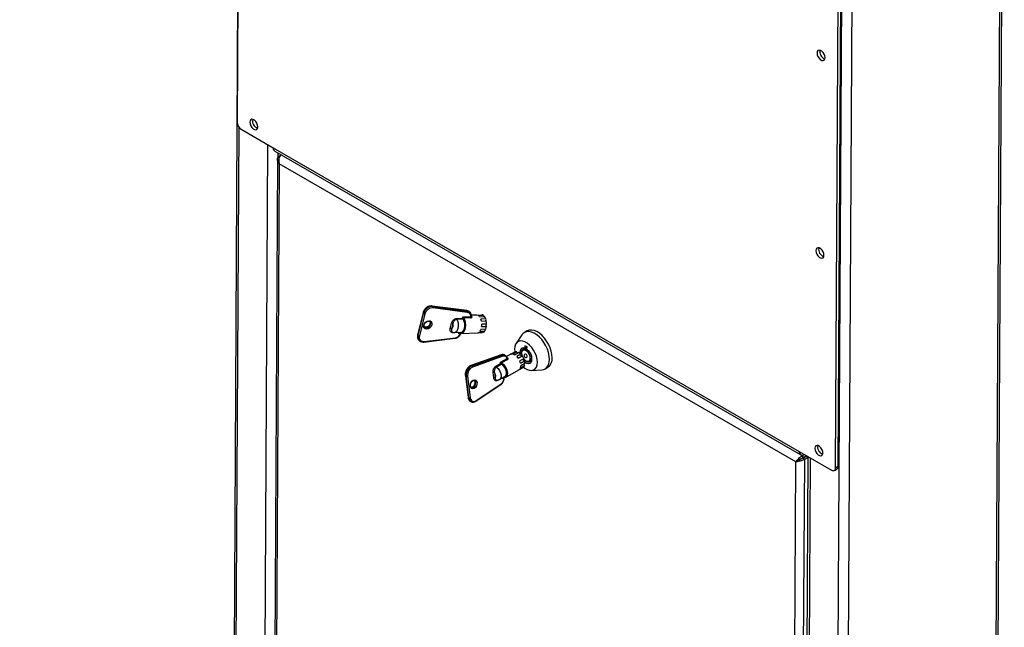
# Model space of a CAD drawing. Extents: x 5 to 292, y 5 to 205.
# Drawn here: x 240 to 253, y 147 to 155 of the extents above; entities that cross this region are included whole.
import ezdxf

# ---------------------------------------------------------------- set-up
doc = ezdxf.new("R2010")
doc.units = 0
doc.layers.get('0').update_dxf_attribs({"linetype": 'CONTINUOUS'})
doc.dimstyles.new('SLDDIMSTYLE0', dxfattribs={"dimtxt": 0.18, "dimasz": 0.9, "dimexe": 0, "dimexo": 0.0625, "dimgap": 0, "dimtad": 0, "dimtih": 1, "dimtoh": 1, "dimdec": 0, "dimrnd": 1e-09, "dimzin": 0, "dimtxsty": 'STANDARD', "dimblk1": 'DOT', "dimblk2": 'DOT', "dimsah": 1, "dimcen": 0.09, "dimazin": 3, "dimtfac": 0.9, "dimtdec": 0, "dimtofl": 0, "dimtmove": 0, "dimatfit": 3, "dimtolj": 1, "dimtzin": 0})

# ---------------------------------------------------------------- blocks, each defined once
blk = doc.blocks.new('_DOT')
at = {"color": 0, "linetype": 'BYBLOCK'}
blk.add_line((-0.5, 0), (-1, 0), dxfattribs=at)
at = {"color": 0, "linetype": 'BYBLOCK', "const_width": 0.5}
blk.add_lwpolyline([(-0.25, 0, 1), (0.25, 0, 1)], format="xyb", close=True, dxfattribs=at)

msp = doc.modelspace()

# ---------------------------------------------------------------- linework, layer by layer
at = {"color": 7, "linetype": 'CONTINUOUS'}
for p, q in [((243.4212, 174.95806), (243.20101, 134.82708)), ((251.34034, 170.3637), (251.12035, 130.26826)), ((243.37554, 166.52732), (243.30231, 153.18039)), ((251.17806, 148.63382), (251.25129, 161.98074)), ((251.21342, 148.65397), (251.28665, 162.00089)), ((251.42791, 161.83725), (251.25493, 130.31126)), ((253.36972, 161.17006), (253.20659, 131.43792)), ((253.23429, 131.45392), (253.39724, 161.15417)), ((243.2617, 140.77757), (243.32937, 153.11085)), ((243.35501, 153.08834), (243.77927, 152.84342)), ((243.64028, 140.60929), (243.70763, 152.88478)), ((243.77927, 152.84342), (250.70043, 148.84792)), ((243.79895, 152.79943), (250.72011, 148.80393)), ((243.84138, 152.77494), (243.84106, 152.71727)), ((243.85907, 152.73678), (243.88342, 152.75066)), ((243.85907, 152.73678), (243.86731, 152.73203)), ((243.83485, 152.69358), (243.7688, 140.65505)), ((243.85888, 152.63445), (243.7931, 140.64664)), ((250.65417, 148.71161), (243.85888, 152.63445)), ((245.74935, 150.67289), (245.67877, 150.38281)), ((245.75077, 150.66945), (245.68019, 150.37938)), ((245.68603, 150.37346), (245.75661, 150.66353)), ((245.75661, 150.66353), (245.75077, 150.66945)), ((246.32174, 150.70255), (245.86901, 150.76217)), ((245.87178, 150.76071), (245.87762, 150.75479)), ((246.32451, 150.70109), (245.87178, 150.76071)), ((245.87762, 150.75479), (246.33035, 150.69517)), ((246.33178, 150.67832), (245.87905, 150.73794)), ((245.77317, 150.65809), (245.70259, 150.36801)), ((246.10863, 150.4674), (246.12534, 150.53609)), ((246.1419, 150.53065), (246.12519, 150.46196)), ((246.19374, 150.59923), (246.2688, 150.60259)), ((246.28075, 150.58821), (246.19538, 150.58439)), ((246.2688, 150.60259), (246.27254, 150.61796)), ((246.27254, 150.61796), (246.37833, 150.62269)), ((246.28256, 150.58564), (246.28075, 150.58821)), ((246.28634, 150.60115), (246.28256, 150.58564)), ((246.38016, 150.60753), (246.28478, 150.60326)), ((246.28478, 150.60326), (246.28634, 150.60115)), ((246.45688, 150.64321), (246.38292, 150.6399)), ((246.38404, 150.62902), (246.38626, 150.62751)), ((246.38626, 150.62751), (246.38462, 150.62757)), ((246.3852, 150.6245), (246.38541, 150.62427)), ((246.45822, 150.64324), (246.45688, 150.64321)), ((246.45822, 150.64324), (246.52256, 150.64612)), ((246.54396, 150.63863), (246.47962, 150.63575)), ((246.49418, 150.62098), (246.55853, 150.62386)), ((246.57438, 150.59356), (246.51004, 150.59069)), ((246.5179, 150.56261), (246.58224, 150.56549)), ((246.22253, 150.41241), (246.14746, 150.40906)), ((246.16631, 150.41313), (246.2521, 150.41696)), ((246.21879, 150.39704), (246.22253, 150.41241)), ((246.23812, 150.40297), (246.23622, 150.40369)), ((246.24141, 150.41648), (246.23812, 150.40297)), ((246.25285, 150.4001), (246.46733, 150.40969)), ((246.46866, 150.40978), (246.53034, 150.41254)), ((246.54604, 150.41672), (246.4817, 150.41384)), ((246.50048, 150.43201), (246.56482, 150.43489)), ((246.57567, 150.45642), (246.51132, 150.45354)), ((246.5203, 150.49043), (246.58464, 150.49331)), ((246.58649, 150.52397), (246.52215, 150.52109)), ((246.53034, 150.41254), (246.5303, 150.41601)), ((247.11774, 150.43332), (247.08241, 150.41319)), ((245.68019, 150.37938), (245.68603, 150.37346)), ((245.69477, 150.313), (245.70061, 150.30708)), ((245.7604, 150.28838), (246.17405, 150.33855)), ((245.76474, 150.29487), (246.17838, 150.34504)), ((246.24009, 150.39799), (246.21879, 150.39704)), ((247.04958, 150.38236), (246.97301, 150.26967)), ((246.90412, 150.12844), (246.95715, 150.15867)), ((246.98364, 150.15905), (246.93061, 150.12882)), ((246.95241, 150.12027), (247.00544, 150.1505)), ((247.08865, 150.20812), (247.0661, 150.19527)), ((247.09109, 150.2393), (247.09092, 150.20729)), ((247.1176, 150.2225), (247.09092, 150.20729)), ((247.11761, 150.22399), (247.09109, 150.2393)), ((247.11744, 150.19199), (247.11761, 150.22399)), ((246.77635, 150.11979), (246.3772, 149.97802)), ((246.78067, 150.11961), (246.38152, 149.97783)), ((246.39025, 149.97441), (246.7894, 150.11618)), ((246.79801, 150.10116), (246.39886, 149.95939)), ((246.76797, 150.0221), (246.85516, 150.07179)), ((246.76983, 150.00684), (246.76797, 150.0221)), ((246.86308, 150.0586), (246.78447, 150.0138)), ((246.78447, 150.0138), (246.78692, 150.01242)), ((246.78692, 150.01242), (246.78881, 149.99703)), ((246.89602, 150.12495), (246.84699, 150.09701)), ((247.0347, 150.12825), (246.98167, 150.09802)), ((247.00126, 150.07511), (247.05429, 150.10533)), ((247.07515, 150.06895), (247.02212, 150.03873)), ((247.03202, 150.01019), (247.08505, 150.04042)), ((247.15894, 150.03237), (247.18149, 150.04522)), ((246.38152, 149.97783), (246.39025, 149.97441)), ((246.67949, 149.81795), (246.67115, 149.88611)), ((246.68873, 149.88772), (246.69707, 149.81956)), ((246.70796, 149.97158), (246.76983, 150.00684)), ((246.78592, 149.99872), (246.71556, 149.95862)), ((246.78881, 149.99703), (246.78592, 149.99872)), ((246.83499, 149.82111), (247.01176, 149.92187)), ((247.0189, 149.92706), (247.05669, 149.9486)), ((247.07237, 149.95769), (247.01933, 149.92746)), ((247.03294, 149.95033), (247.08597, 149.98055)), ((247.08953, 150.0038), (247.0365, 149.97358)), ((247.17552, 149.91436), (247.3115, 149.92281)), ((247.35475, 149.93535), (247.39009, 149.95549)), ((246.30616, 149.8483), (246.3414, 149.56042)), ((246.31846, 149.84135), (246.30973, 149.84478)), ((246.30973, 149.84478), (246.34496, 149.55691)), ((246.3537, 149.55348), (246.31846, 149.84135)), ((246.33604, 149.84296), (246.37128, 149.55509)), ((246.74848, 149.79277), (246.73107, 149.78285)), ((246.75593, 149.79548), (246.82663, 149.83578)), ((246.7948, 149.80286), (246.79311, 149.81667)), ((246.81236, 149.81286), (246.7948, 149.80286)), ((246.811, 149.81575), (246.80871, 149.81574)), ((246.80973, 149.82614), (246.811, 149.81575)), ((246.44546, 149.50994), (246.77608, 149.73237)), ((246.44722, 149.51688), (246.77784, 149.73931)), ((246.34496, 149.55691), (246.3537, 149.55348)), ((246.37916, 149.50411), (246.3879, 149.50068)), ((250.70043, 148.84792), (251.12469, 148.603)), ((250.65417, 148.71161), (250.68069, 148.72672)), ((250.70488, 136.68796), (250.77104, 148.74659)), ((250.70888, 148.74335), (250.70957, 148.74295)), ((250.74345, 148.79478), (250.73519, 148.79955)), ((250.73922, 148.75846), (250.7362, 148.76021)), ((250.74345, 148.79478), (250.74328, 148.76407)), ((250.74328, 148.76407), (250.79481, 148.79344)), ((250.74345, 148.79478), (250.76812, 148.80884)), ((250.74452, 148.7619), (250.79732, 148.79199)), ((250.77104, 148.74659), (250.74452, 148.7619)), ((250.81439, 148.78213), (250.74704, 136.50665)), ((250.76718, 148.80938), (250.76718, 148.80839)), ((250.76805, 148.80889), (250.76718, 148.80839)), ((250.77104, 148.74659), (250.81433, 148.77126)), ((250.84234, 148.766), (250.77498, 136.49052)), ((250.5884, 136.7238), (250.65417, 148.71161)), ((251.16217, 148.59927), (251.19752, 148.61942)), ((251.17806, 148.63382), (251.21342, 148.65397))]:
    msp.add_line(p, q, dxfattribs=at)
at = {"color": 7, "linetype": 'CONTINUOUS', "flags": 128}
for points in [[(250.93313, 154.09108), (250.93622, 154.06822), (250.94533, 154.04443), (250.95936, 154.02257), (250.97663, 154.00528), (250.99505, 153.99465), (251.01239, 153.99195), (251.02658, 153.99752), (251.03589, 154.01068), (251.0392, 154.02985), (251.03612, 154.05271), (251.02701, 154.0765), (251.01298, 154.09836), (250.99571, 154.11565), (250.97729, 154.12628), (250.95994, 154.12898), (250.94576, 154.12341), (250.93645, 154.11024), (250.93313, 154.09108)], [(243.57685, 153.11989), (243.57377, 153.14275), (243.56466, 153.16655), (243.55062, 153.1884), (243.53336, 153.20569), (243.51494, 153.21633), (243.49759, 153.21902), (243.48341, 153.21345), (243.4741, 153.20029), (243.47078, 153.18112), (243.47387, 153.15827), (243.48297, 153.13447), (243.49701, 153.11261), (243.51427, 153.09532), (243.53269, 153.08469), (243.55004, 153.082), (243.56422, 153.08757), (243.57354, 153.10073), (243.57685, 153.11989)], [(250.91887, 151.49038), (250.92195, 151.46752), (250.93106, 151.44373), (250.94509, 151.42187), (250.96236, 151.40458), (250.98078, 151.39395), (250.99812, 151.39125), (251.01231, 151.39682), (251.02162, 151.40998), (251.02493, 151.42915), (251.02185, 151.452), (251.01274, 151.4758), (250.99871, 151.49766), (250.98144, 151.51495), (250.96302, 151.52558), (250.94567, 151.52827), (250.93149, 151.5227), (250.92218, 151.50954), (250.91887, 151.49038)], [(245.7586, 150.511), (245.7678, 150.53223), (245.78376, 150.55059), (245.80406, 150.56329), (245.82559, 150.56839), (245.8451, 150.56512), (245.85959, 150.55398), (245.86687, 150.53666), (245.86583, 150.5158), (245.85663, 150.49457), (245.84067, 150.47621), (245.82037, 150.46351), (245.79883, 150.45841), (245.77933, 150.46168), (245.76484, 150.47282), (245.75756, 150.49014), (245.7586, 150.511)], [(245.771, 150.48399), (245.78007, 150.47795), (245.79567, 150.47533), (245.8129, 150.47941), (245.82914, 150.48957), (245.84191, 150.50426), (245.84927, 150.52124), (245.8501, 150.53793), (245.84428, 150.55179), (245.84171, 150.5547)], [(245.84032, 150.55491), (245.84426, 150.54385), (245.84343, 150.52716)], [(246.19538, 150.58439), (246.20599, 150.55856), (246.21204, 150.52803), (246.21293, 150.49597), (246.20855, 150.46566), (246.19937, 150.44022), (246.18631, 150.42229), (246.17074, 150.4137), (246.16637, 150.41313)], [(246.28634, 150.60115), (246.29782, 150.57462), (246.30513, 150.54331), (246.30768, 150.5098), (246.30526, 150.47688), (246.29805, 150.44727), (246.28667, 150.42343), (246.27205, 150.40734), (246.25541, 150.40032), (246.23812, 150.40297)], [(246.2521, 150.41696), (246.25791, 150.41787), (246.27292, 150.4269), (246.28547, 150.44468), (246.29434, 150.46949), (246.29867, 150.49891), (246.29802, 150.53007), (246.29248, 150.55995), (246.28256, 150.58564)], [(245.84343, 150.52716), (245.83607, 150.51018), (245.8233, 150.49549), (245.80706, 150.48533), (245.78983, 150.48125), (245.77423, 150.48387), (245.76888, 150.48682)], [(246.14746, 150.40906), (246.14797, 150.41074), (246.14861, 150.41223), (246.14938, 150.41349), (246.15024, 150.41448), (246.15119, 150.41517), (246.15219, 150.41555), (246.15274, 150.41562)], [(246.58464, 150.49331), (246.58185, 150.49577), (246.57964, 150.5), (246.57834, 150.50541), (246.57813, 150.51124), (246.57902, 150.51669), (246.58091, 150.52098), (246.58352, 150.52353), (246.58433, 150.52387)], [(247.41304, 150.06201), (247.41013, 150.10404), (247.40107, 150.14832), (247.38614, 150.19344), (247.36583, 150.23794), (247.34079, 150.28039), (247.31182, 150.31943), (247.27985, 150.35381), (247.24591, 150.38242), (247.21109, 150.40433), (247.17652, 150.41886), (247.14329, 150.42552), (247.11249, 150.4241), (247.08509, 150.41466), (247.06199, 150.39749), (247.04958, 150.38236)], [(247.44839, 150.08216), (247.44549, 150.12419), (247.43643, 150.16847), (247.4215, 150.21359), (247.40119, 150.25809), (247.37614, 150.30054), (247.34717, 150.33958), (247.3152, 150.37396), (247.28126, 150.40257), (247.24645, 150.42448), (247.21187, 150.43901), (247.17865, 150.44567), (247.14784, 150.44425), (247.12045, 150.43481), (247.11776, 150.43334)], [(245.7604, 150.28838), (245.76061, 150.28841), (245.76172, 150.28887), (245.76273, 150.28979), (245.76359, 150.29114), (245.76427, 150.29285), (245.76474, 150.29487)], [(246.17405, 150.33855), (246.17425, 150.33858), (246.17537, 150.33904), (246.17637, 150.33996), (246.17723, 150.3413), (246.17791, 150.34302), (246.17838, 150.34504)], [(247.25403, 150.02199), (247.25094, 150.06009), (247.24142, 150.10033), (247.22587, 150.14093), (247.20499, 150.18013), (247.17968, 150.21621), (247.15105, 150.2476), (247.12034, 150.27291), (247.08891, 150.29106), (247.05813, 150.30124), (247.02933, 150.303), (247.00379, 150.29628), (246.98261, 150.28137), (246.96672, 150.25891), (246.95682, 150.22989), (246.95333, 150.19557), (246.9563, 150.15818)], [(247.09092, 150.20729), (247.06948, 150.21173), (247.05077, 150.20796), (247.03628, 150.19629), (247.02715, 150.17764), (247.02413, 150.15351), (247.02544, 150.13668)], [(247.16113, 150.07561), (247.15814, 150.09902), (247.14924, 150.12348), (247.13541, 150.14635), (247.11814, 150.16515), (247.0993, 150.17784), (247.08093, 150.18305), (247.06504, 150.18021), (247.05332, 150.16962), (247.04707, 150.15245), (247.04695, 150.13054), (247.05298, 150.10627), (247.05349, 150.10488)], [(247.06622, 150.19534), (247.07389, 150.19844), (247.09243, 150.19868), (247.11294, 150.19061), (247.1334, 150.17502), (247.15182, 150.15345), (247.1664, 150.12799), (247.17569, 150.10115), (247.17881, 150.07555)], [(247.08781, 150.02724), (247.09195, 150.02403), (247.11441, 150.01107), (247.13601, 150.00589), (247.15503, 150.00891), (247.16997, 150.01989), (247.17962, 150.03796), (247.18322, 150.06167), (247.18047, 150.08913), (247.17161, 150.11816), (247.15734, 150.14644), (247.13879, 150.17172), (247.11744, 150.19199), (247.11744, 150.19199)], [(246.78692, 150.01242), (246.8099, 149.99213), (246.83015, 149.96608), (246.84601, 149.93643), (246.85616, 149.90564), (246.85976, 149.87626), (246.85651, 149.85072), (246.84667, 149.83115), (246.83107, 149.81916), (246.811, 149.81575)], [(247.08505, 150.04042), (247.08101, 150.04171), (247.07694, 150.04482), (247.0734, 150.04931), (247.07089, 150.05455), (247.06976, 150.05981), (247.07016, 150.06436), (247.07135, 150.06679)], [(247.07097, 149.95689), (247.08701, 149.94464), (247.11844, 149.9265), (247.14923, 149.91632), (247.17802, 149.91455), (247.20357, 149.92127), (247.22475, 149.93619), (247.24064, 149.95865), (247.25054, 149.98767), (247.25403, 150.02199)], [(247.07412, 150.06837), (247.08027, 150.06115), (247.09857, 150.04519), (247.11743, 150.03612), (247.1348, 150.03492), (247.14879, 150.04173), (247.1579, 150.0558), (247.16113, 150.07561)], [(247.12136, 150.09857), (247.12005, 150.10719), (247.11626, 150.11604), (247.11055, 150.12379), (247.10379, 150.12926), (247.09702, 150.1316), (247.0913, 150.1305)], [(247.3115, 149.92281), (247.33886, 149.92816), (247.36421, 149.94152), (247.38488, 149.96237), (247.4002, 149.99002), (247.40969, 150.02359), (247.41304, 150.06201)], [(246.69707, 149.81956), (246.70174, 149.8243), (246.70487, 149.83094), (246.70632, 149.83914), (246.706, 149.8485), (246.70394, 149.85853), (246.70024, 149.86875), (246.69508, 149.87865), (246.68873, 149.88772)], [(246.71556, 149.95862), (246.7373, 149.93867), (246.75586, 149.91291), (246.76932, 149.88401), (246.77631, 149.85494), (246.77609, 149.82869), (246.7687, 149.80797), (246.75571, 149.79535)], [(246.82663, 149.83578), (246.82699, 149.83598), (246.84001, 149.84925), (246.84691, 149.86967), (246.84702, 149.89524), (246.84032, 149.92348), (246.82748, 149.95164), (246.80973, 149.97698), (246.78881, 149.99703)], [(246.3717, 149.70612), (246.37251, 149.72892), (246.37992, 149.75208), (246.39281, 149.77208), (246.40921, 149.78588), (246.42664, 149.79136), (246.44242, 149.7877), (246.45417, 149.77546), (246.46009, 149.75649), (246.45928, 149.73369), (246.45187, 149.71053), (246.43898, 149.69052), (246.42258, 149.67673), (246.40515, 149.67125), (246.38937, 149.67491), (246.37762, 149.68715), (246.3717, 149.70612)], [(246.43377, 149.75831), (246.43313, 149.74007), (246.4272, 149.72154), (246.41689, 149.70553), (246.40376, 149.6945), (246.38983, 149.69011), (246.38463, 149.69038)], [(246.38896, 149.68816), (246.39857, 149.68669), (246.4125, 149.69107), (246.42562, 149.70211), (246.43594, 149.71811), (246.44187, 149.73664), (246.44251, 149.75488), (246.43778, 149.77006), (246.42838, 149.77985), (246.42544, 149.78127)], [(246.42043, 149.7828), (246.42904, 149.77348), (246.43377, 149.75831)], [(246.81233, 149.81571), (246.81226, 149.81462), (246.81236, 149.81286)], [(250.9046, 148.88968), (250.90768, 148.86682), (250.91679, 148.84302), (250.93082, 148.82116), (250.94809, 148.80388), (250.96651, 148.79324), (250.98385, 148.79055), (250.99804, 148.79612), (251.00735, 148.80928), (251.01066, 148.82844), (251.00758, 148.8513), (250.99847, 148.8751), (250.98444, 148.89696), (250.96717, 148.91424), (250.94875, 148.92488), (250.9314, 148.92757), (250.91722, 148.922), (250.90791, 148.90884), (250.9046, 148.88968)]]:
    msp.add_lwpolyline(points, dxfattribs=at)
at = {"color": 7, "linetype": 'CONTINUOUS'}
for centre, radius, start, end in [((251.06912, 154.10774), 0.10022, 168.2436, 251.118193), ((243.41685, 153.18486), 0.11463, 182.231993, 237.348188), ((243.60677, 153.19779), 0.10022, 168.2436, 251.118193), ((243.82607, 152.83796), 0.04712, 173.348544, 234.852295), ((251.05485, 151.50704), 0.10022, 168.2436, 251.118193), ((245.75293, 150.67236), 0.00362, 171.603154, 233.366532), ((245.86719, 150.64093), 0.11987, 87.807531, 166.233064), ((245.87303, 150.63501), 0.11987, 87.807531, 166.233064), ((245.77197, 150.68235), 0.02429, 230.78084, 272.842455), ((245.87504, 150.63313), 0.10488, 87.807531, 166.233064), ((245.86834, 150.75756), 0.00466, 42.465223, 81.754806), ((245.86368, 150.74511), 0.01696, 334.977615, 34.767214), ((246.32107, 150.69794), 0.00466, 42.464512, 81.774531), ((246.31641, 150.68549), 0.01696, 334.977615, 34.767214), ((246.08453, 150.50823), 0.06159, 311.30587, 21.343965), ((246.12654, 150.51183), 0.02429, 50.78084, 92.842455), ((246.21502, 150.59408), 0.0219, 166.396495, 206.262176), ((246.39937, 150.61754), 0.02166, 166.244084, 207.53158), ((246.39093, 150.62984), 0.00784, 225.212623, 275.315512), ((246.43966, 150.58178), 0.06715, 35.713421, 53.483148), ((246.33565, 150.52673), 0.18575, 11.138373, 20.140483), ((246.52173, 150.60942), 0.03671, 52.722429, 88.699771), ((246.57204, 150.63312), 0.02861, 168.900143, 200.152591), ((246.45861, 150.55227), 0.12292, 19.631817, 35.621045), ((246.59253, 150.58075), 0.02222, 144.774885, 224.277849), ((246.36309, 150.52208), 0.22341, 0.484229, 11.204839), ((246.10983, 150.44314), 0.02429, 50.78084, 92.842455), ((246.25316, 150.39505), 0.0134, 150.357906, 167.331706), ((246.46564, 150.44253), 0.03288, 272.941026, 299.235146), ((246.41265, 150.48977), 0.10512, 326.668883, 339.837568), ((246.30504, 150.51879), 0.21712, 352.495225, 0.606393), ((246.51799, 150.46448), 0.05539, 300.422948, 327.708261), ((246.58949, 150.44566), 0.02692, 157.600762, 203.587774), ((246.41775, 150.51438), 0.16822, 339.844405, 352.80543), ((245.74501, 150.35883), 0.068, 162.41325, 222.371694), ((245.68235, 150.38228), 0.00362, 171.613746, 233.365124), ((245.75175, 150.35317), 0.06878, 162.843718, 223.056633), ((245.70139, 150.39227), 0.02429, 230.78084, 272.842455), ((245.75512, 150.34967), 0.05564, 160.754284, 279.949514), ((246.16575, 150.42218), 0.07817, 279.296771, 341.976436), ((246.97111, 150.10941), 0.05119, 75.826583, 105.821403), ((247.00779, 150.16334), 0.02452, 190.085704, 233.734494), ((246.93925, 150.03307), 0.1348, 44.916833, 60.590255), ((246.77827, 150.11404), 0.00606, 66.653037, 108.447639), ((246.78167, 150.10178), 0.01634, 357.823551, 61.773724), ((246.8747, 150.07455), 0.01973, 188.045521, 233.940021), ((246.86084, 150.08334), 0.0068, 254.591922, 303.188451), ((246.91581, 150.09016), 0.04003, 106.98541, 119.641577), ((246.91074, 150.0461), 0.08507, 60.675623, 76.492765), ((246.85416, 149.96919), 0.18127, 35.754033, 45.295317), ((246.8555, 149.96491), 0.18224, 14.388573, 23.895849), ((247.0535, 150.1225), 0.01966, 162.99008, 260.830118), ((246.89227, 149.98828), 0.19988, 23.802796, 35.844791), ((247.10368, 150.10878), 0.025, 119.680896, 299.680896), ((246.95333, 150.00571), 0.13621, 359.196883, 14.760835), ((247.10972, 150.09695), 0.01174, 302.632229, 7.949531), ((247.13275, 150.0705), 0.04634, 305.702527, 6.25762), ((247.31017, 150.06902), 0.13884, 305.150531, 5.431229), ((246.43952, 149.86064), 0.13076, 116.332235, 186.968947), ((246.44826, 149.85722), 0.13076, 116.332235, 186.968947), ((246.44961, 149.85685), 0.11441, 116.332235, 186.968947), ((246.37912, 149.97227), 0.00606, 66.653967, 108.419087), ((246.38252, 149.96001), 0.01634, 357.823551, 61.773724), ((246.68185, 149.86606), 0.02272, 72.380799, 118.090793), ((246.72761, 149.97439), 0.01985, 188.133533, 232.602109), ((246.99189, 149.95668), 0.04009, 299.725562, 313.210207), ((246.95022, 149.97491), 0.08629, 343.448423, 359.115837), ((247.03613, 149.99472), 0.05182, 314.375065, 344.126437), ((247.10185, 149.9992), 0.0245, 185.329327, 229.57406), ((246.31086, 149.8495), 0.00486, 194.307482, 256.451578), ((246.32534, 149.86301), 0.02272, 252.380799, 298.090793), ((246.69019, 149.7979), 0.02272, 72.380799, 118.090793), ((246.72594, 149.80854), 0.08653, 306.860035, 2.859727), ((246.77156, 149.73721), 0.00663, 313.069837, 18.486776), ((246.3461, 149.56163), 0.00486, 194.362899, 256.444606), ((246.4045, 149.55799), 0.05954, 181.04561, 244.817607), ((246.36058, 149.57513), 0.02272, 252.380799, 298.090793), ((246.41439, 149.55536), 0.06072, 181.777981, 244.635224), ((246.41807, 149.55352), 0.04682, 178.073939, 308.507411), ((246.44093, 149.51478), 0.00663, 313.099127, 18.483218), ((250.74131, 148.84083), 0.04149, 170.158481, 308.569372), ((251.04058, 148.90634), 0.10022, 168.2436, 251.118193), ((251.14543, 148.6287), 0.03303, 231.103849, 8.904809), ((251.17736, 148.64963), 0.03632, 303.722736, 6.859024)]:
    msp.add_arc(centre, radius, start, end, dxfattribs=at)
for centre, major_axis, ratio, start_param, end_param in [((246.27464, 150.59667), (-0.00992, 0.01206), 0.05645846, 1.0116666, 2.30098286), ((246.27838, 150.61204), (-0.00992, 0.01206), 0.05645846, 1.0116666, 2.33850433), ((246.22463, 150.39112), (0.01363, 0.01122), 0.46951506, 0.28629623, 1.61313396), ((246.22837, 150.40649), (0.01363, 0.01122), 0.46951506, 1.27887331, 1.61313396), ((246.7767, 150.01867), (0.0134, -0.00673), 0.07327212, 4.03962919, 5.36646692), ((246.77857, 150.00342), (0.0134, -0.00673), 0.07327212, 4.03962919, 5.32894545), ((246.80354, 149.79943), (0.00792, 0.01577), 0.53034581, 0.29269221, 1.61952993)]:
    msp.add_ellipse(centre, major_axis=major_axis, ratio=ratio, start_param=start_param, end_param=end_param, dxfattribs=at)
for points, knots in [([(243.85888, 152.63445), (243.85451, 152.64025), (243.84647, 152.65093), (243.83792, 152.67014), (243.83335, 152.69241), (243.83684, 152.71187), (243.84621, 152.72681), (243.85463, 152.73334), (243.85907, 152.73678)], [0, 0, 0, 0, 0.16399246, 0.3018682, 0.49896218, 0.72004543, 0.85253888, 1, 1, 1, 1]), ([(243.88701, 152.75292), (243.88119, 152.74811), (243.86954, 152.7385), (243.85602, 152.71535), (243.85015, 152.68658), (243.85164, 152.65843), (243.85685, 152.64115), (243.85888, 152.63445)], [0, 0, 0, 0, 0.20028999, 0.40061293, 0.5988768, 0.84440916, 1, 1, 1, 1]), ([(245.86901, 150.76217), (245.86454, 150.76253), (245.85208, 150.76352), (245.8304, 150.75947), (245.80561, 150.74838), (245.78302, 150.73123), (245.76464, 150.70947), (245.75394, 150.68918), (245.75045, 150.67679), (245.74935, 150.67289)], [0, 0, 0, 0, 0.091440859, 0.255140531, 0.420660066, 0.587467176, 0.75482829, 0.922850176, 1, 1, 1, 1]), ([(246.35937, 150.68303), (246.35625, 150.68652), (246.34752, 150.69633), (246.33352, 150.69923), (246.32451, 150.70109)], [0, 0, 0, 0, 0.35640896, 1, 1, 1, 1]), ([(246.33035, 150.69517), (246.33909, 150.69299), (246.35658, 150.68865), (246.37468, 150.67036), (246.38309, 150.64956), (246.38342, 150.63506), (246.38354, 150.62998)], [0, 0, 0, 0, 0.28249951, 0.56499954, 0.84749669, 1, 1, 1, 1]), ([(246.37833, 150.62269), (246.37818, 150.62666), (246.37773, 150.63883), (246.37056, 150.65663), (246.35472, 150.67263), (246.33943, 150.67642), (246.33178, 150.67832)], [0, 0, 0, 0, 0.13907941, 0.4260507, 0.71302541, 1, 1, 1, 1]), ([(246.36627, 150.67796), (246.36516, 150.67913), (246.36326, 150.68113), (246.36118, 150.68317), (246.36032, 150.68401)], [0, 0, 0, 0, 0.58655167, 1, 1, 1, 1]), ([(245.7649, 150.51397), (245.76571, 150.5167), (245.76804, 150.52458), (245.77605, 150.53777), (245.78951, 150.55083), (245.80543, 150.55955), (245.82107, 150.56267), (245.83395, 150.56087), (245.83906, 150.55643), (245.84147, 150.55433)], [0, 0, 0, 0, 0.08210872, 0.2369774, 0.3943759, 0.55128168, 0.70650334, 0.86177019, 1, 1, 1, 1]), ([(245.84017, 150.55478), (245.8416, 150.55084), (245.84409, 150.54395), (245.84269, 150.53198), (245.83874, 150.51998), (245.8309, 150.5068), (245.81739, 150.49374), (245.80147, 150.48499), (245.78592, 150.48198), (245.77472, 150.48318), (245.77068, 150.48645), (245.76943, 150.48745)], [0, 0, 0, 0, 0.13455406, 0.23526423, 0.30273377, 0.42999088, 0.55932677, 0.68825778, 0.81580493, 0.94338923, 1, 1, 1, 1]), ([(246.12534, 150.53609), (246.12726, 150.54242), (246.13108, 150.55499), (246.14278, 150.57261), (246.15806, 150.58678), (246.17584, 150.59668), (246.18777, 150.59838), (246.19374, 150.59923)], [0, 0, 0, 0, 0.20715981, 0.41104388, 0.60856041, 0.80424914, 1, 1, 1, 1]), ([(246.19538, 150.58439), (246.19061, 150.5837), (246.18107, 150.58231), (246.16693, 150.57417), (246.15485, 150.56237), (246.14578, 150.54732), (246.14322, 150.53631), (246.1419, 150.53065)], [0, 0, 0, 0, 0.19173677, 0.38387245, 0.57904465, 0.78366784, 1, 1, 1, 1]), ([(246.38476, 150.62645), (246.38478, 150.62604), (246.38483, 150.62483), (246.38342, 150.62331), (246.38109, 150.6224), (246.37919, 150.6226), (246.37833, 150.62269)], [0, 0, 0, 0, 0.16096436, 0.4658823, 0.75676214, 1, 1, 1, 1]), ([(246.38016, 150.60753), (246.38176, 150.60768), (246.38561, 150.60804), (246.39049, 150.61011), (246.39372, 150.61361), (246.39445, 150.61789), (246.39258, 150.62066), (246.39166, 150.62203)], [0, 0, 0, 0, 0.15392794, 0.37222864, 0.58708335, 0.79580514, 1, 1, 1, 1]), ([(246.38354, 150.62998), (246.38412, 150.62917), (246.38498, 150.62798), (246.38481, 150.62683), (246.38476, 150.62645)], [0, 0, 0, 0, 0.67586347, 1, 1, 1, 1]), ([(246.38531, 150.62441), (246.38527, 150.62444), (246.38517, 150.62452), (246.38506, 150.62573), (246.38499, 150.62646)], [0, 0, 0, 0, 0.39510994, 1, 1, 1, 1]), ([(245.77149, 150.48464), (245.76977, 150.4862), (245.76527, 150.49029), (245.76283, 150.5008), (245.76428, 150.51002), (245.7649, 150.51397)], [0, 0, 0, 0, 0.26123426, 0.6839204, 1, 1, 1, 1]), ([(246.14746, 150.40906), (246.14379, 150.40914), (246.13422, 150.40935), (246.12067, 150.41535), (246.10999, 150.42792), (246.10498, 150.44603), (246.10736, 150.45997), (246.10863, 150.4674)], [0, 0, 0, 0, 0.12609843, 0.32822617, 0.54226089, 0.7558036, 1, 1, 1, 1]), ([(246.12519, 150.46196), (246.12373, 150.45598), (246.12104, 150.44496), (246.12468, 150.43054), (246.13145, 150.42124), (246.13817, 150.4189), (246.14051, 150.41809)], [0, 0, 0, 0, 0.32107268, 0.59089581, 0.85771563, 1, 1, 1, 1]), ([(246.13732, 150.41868), (246.14406, 150.41601), (246.15352, 150.41228), (246.16344, 150.41372), (246.16628, 150.41414)], [0, 0, 0, 0, 0.713629367, 1, 1, 1, 1]), ([(246.17405, 150.33855), (246.17812, 150.33926), (246.18951, 150.34125), (246.20801, 150.35001), (246.22692, 150.36573), (246.24005, 150.38368), (246.24459, 150.396), (246.24643, 150.40099)], [0, 0, 0, 0, 0.12997529, 0.36398273, 0.60028187, 0.8381941, 1, 1, 1, 1]), ([(246.24594, 150.39968), (246.24595, 150.39963), (246.24602, 150.39929), (246.24515, 150.39888), (246.24333, 150.39838), (246.24114, 150.39812), (246.24009, 150.39799)], [0, 0, 0, 0, 0.04493006, 0.32346501, 0.67560198, 1, 1, 1, 1]), ([(245.67877, 150.38281), (245.67785, 150.37821), (245.67524, 150.36509), (245.67691, 150.3442), (245.68365, 150.32508), (245.69203, 150.31707), (245.69486, 150.31437)], [0, 0, 0, 0, 0.17797509, 0.50716589, 0.83378385, 1, 1, 1, 1]), ([(245.7022, 150.30686), (245.70405, 150.30471), (245.7107, 150.29699), (245.72768, 150.28997), (245.74601, 150.28709), (245.75723, 150.2881), (245.7604, 150.28838)], [0, 0, 0, 0, 0.13895059, 0.49841364, 0.85812704, 1, 1, 1, 1]), ([(247.06677, 150.19457), (247.06323, 150.19259), (247.05453, 150.18772), (247.04627, 150.17289), (247.04174, 150.15319), (247.04342, 150.12995), (247.04709, 150.11244), (247.05135, 150.10389), (247.05157, 150.10344)], [0, 0, 0, 0, 0.13788398, 0.338492, 0.54475301, 0.76376017, 0.98770928, 1, 1, 1, 1]), ([(246.8154, 150.11871), (246.81177, 150.12041), (246.80137, 150.12528), (246.78883, 150.12184), (246.78067, 150.11961)], [0, 0, 0, 0, 0.34866267, 1, 1, 1, 1]), ([(246.7894, 150.11618), (246.79745, 150.11801), (246.81353, 150.12168), (246.83468, 150.11322), (246.8485, 150.09837), (246.8535, 150.08564), (246.85525, 150.08118)], [0, 0, 0, 0, 0.28249951, 0.56499954, 0.84749669, 1, 1, 1, 1]), ([(246.85516, 150.07179), (246.85374, 150.07526), (246.8494, 150.08587), (246.83759, 150.09858), (246.8191, 150.10597), (246.80504, 150.10276), (246.79801, 150.10116)], [0, 0, 0, 0, 0.13907941, 0.426050703, 0.713025414, 1, 1, 1, 1]), ([(246.8247, 150.11651), (246.82241, 150.11745), (246.81951, 150.11865), (246.81651, 150.11978), (246.81588, 150.12002)], [0, 0, 0, 0, 0.79179906, 1, 1, 1, 1]), ([(246.85876, 150.07743), (246.85883, 150.0773), (246.85934, 150.07642), (246.85892, 150.07463), (246.85754, 150.07274), (246.8559, 150.07209), (246.85516, 150.07179)], [0, 0, 0, 0, 0.05761047, 0.40008874, 0.72679967, 1, 1, 1, 1]), ([(246.85525, 150.08118), (246.85619, 150.08062), (246.85792, 150.0796), (246.8585, 150.07811), (246.85876, 150.07743)], [0, 0, 0, 0, 0.54512236, 1, 1, 1, 1]), ([(246.85932, 150.07654), (246.85934, 150.07652), (246.85958, 150.07637), (246.8589, 150.07684), (246.85892, 150.07742), (246.85892, 150.07749)], [0, 0, 0, 0, 0.09117364, 0.88294323, 1, 1, 1, 1]), ([(246.86308, 150.0586), (246.86435, 150.05943), (246.86743, 150.06142), (246.87044, 150.0655), (246.87125, 150.07028), (246.86944, 150.07476), (246.86618, 150.07669), (246.86457, 150.07765)], [0, 0, 0, 0, 0.15392794, 0.37222864, 0.58708335, 0.79580514, 1, 1, 1, 1]), ([(247.07245, 150.06754), (247.07454, 150.06457), (247.08189, 150.05417), (247.09776, 150.04076), (247.11777, 150.02953), (247.13701, 150.02612), (247.15165, 150.02758), (247.15779, 150.03244), (247.15944, 150.03374)], [0, 0, 0, 0, 0.08849312, 0.31027003, 0.53521747, 0.73800615, 0.92971977, 1, 1, 1, 1]), ([(246.3772, 149.97802), (246.37329, 149.97639), (246.36233, 149.97184), (246.34537, 149.9588), (246.32819, 149.93815), (246.31495, 149.91312), (246.30682, 149.88589), (246.30474, 149.86383), (246.30584, 149.85178), (246.30616, 149.8483)], [0, 0, 0, 0, 0.09183905, 0.25722744, 0.42484462, 0.59321382, 0.76187443, 0.93130364, 1, 1, 1, 1]), ([(246.67115, 149.88611), (246.6707, 149.89256), (246.66982, 149.90535), (246.67389, 149.92603), (246.68209, 149.94518), (246.69378, 149.96162), (246.70324, 149.96826), (246.70796, 149.97158)], [0, 0, 0, 0, 0.20715981, 0.41104388, 0.60856041, 0.80424914, 1, 1, 1, 1]), ([(246.71556, 149.95862), (246.71179, 149.95595), (246.70424, 149.95061), (246.69506, 149.93729), (246.68886, 149.9216), (246.68628, 149.90429), (246.68789, 149.89334), (246.68873, 149.88772)], [0, 0, 0, 0, 0.19173677, 0.38387245, 0.57904465, 0.78366784, 1, 1, 1, 1]), ([(246.37537, 149.71106), (246.37516, 149.71387), (246.37455, 149.72184), (246.37693, 149.73705), (246.38388, 149.75456), (246.39434, 149.76939), (246.40633, 149.77913), (246.41763, 149.78315), (246.42279, 149.78186), (246.4254, 149.78121)], [0, 0, 0, 0, 0.08200776, 0.23311823, 0.38855628, 0.54430028, 0.69721646, 0.84686042, 1, 1, 1, 1]), ([(246.42016, 149.7822), (246.42206, 149.78065), (246.42613, 149.77733), (246.42918, 149.76863), (246.43048, 149.76027), (246.43092, 149.75096), (246.42868, 149.73588), (246.42169, 149.71833), (246.41122, 149.70347), (246.39931, 149.69387), (246.38988, 149.69017), (246.38607, 149.69092), (246.38488, 149.69115)], [0, 0, 0, 0, 0.10518495, 0.225001247, 0.251685529, 0.318788371, 0.442434493, 0.569621661, 0.697059168, 0.822182813, 0.944628966, 1, 1, 1, 1]), ([(246.73107, 149.78285), (246.72796, 149.78134), (246.71986, 149.77741), (246.70655, 149.77691), (246.69349, 149.78348), (246.68339, 149.7974), (246.68085, 149.8108), (246.67949, 149.81795)], [0, 0, 0, 0, 0.12609843, 0.32822617, 0.54226089, 0.7558036, 1, 1, 1, 1]), ([(246.69707, 149.81956), (246.69768, 149.81364), (246.69882, 149.80276), (246.70646, 149.79166), (246.71439, 149.78647), (246.71996, 149.78709), (246.72139, 149.78725)], [0, 0, 0, 0, 0.338051387, 0.622143086, 0.90307266, 1, 1, 1, 1]), ([(246.71805, 149.7867), (246.72545, 149.78679), (246.73856, 149.78695), (246.75016, 149.7931), (246.75521, 149.79578)], [0, 0, 0, 0, 0.56427738, 1, 1, 1, 1]), ([(246.77608, 149.73237), (246.77926, 149.73474), (246.78823, 149.74147), (246.80088, 149.75725), (246.8115, 149.77942), (246.81637, 149.80056), (246.81614, 149.81306), (246.81604, 149.81788)], [0, 0, 0, 0, 0.13031067, 0.36844885, 0.60790689, 0.8486066, 1, 1, 1, 1]), ([(246.38914, 149.68861), (246.38839, 149.68875), (246.38475, 149.68941), (246.38, 149.69516), (246.37634, 149.70419), (246.37552, 149.71), (246.37537, 149.71106)], [0, 0, 0, 0, 0.111359724, 0.536332675, 0.915545525, 1, 1, 1, 1]), ([(246.3414, 149.56042), (246.34212, 149.55596), (246.34422, 149.54308), (246.35227, 149.52559), (246.3645, 149.51101), (246.37452, 149.50703), (246.37851, 149.50544)], [0, 0, 0, 0, 0.17645759, 0.50839772, 0.80425639, 1, 1, 1, 1]), ([(246.38872, 149.50132), (246.39055, 149.50034), (246.3983, 149.49624), (246.41462, 149.49681), (246.43197, 149.50163), (246.44194, 149.50777), (246.44546, 149.50994)], [0, 0, 0, 0, 0.1088802, 0.45900243, 0.80919999, 1, 1, 1, 1]), ([(250.65417, 148.71161), (250.65898, 148.71838), (250.66856, 148.73186), (250.6917, 148.75486), (250.71546, 148.77642), (250.7329, 148.789), (250.74152, 148.79373), (250.74345, 148.79478)], [0, 0, 0, 0, 0.25809402, 0.51384173, 0.74612512, 0.94324475, 1, 1, 1, 1]), ([(250.77104, 148.74659), (250.76589, 148.74351), (250.75613, 148.73769), (250.73516, 148.72949), (250.71037, 148.72247), (250.6875, 148.71608), (250.66862, 148.71265), (250.65926, 148.71197), (250.65417, 148.71161)], [0, 0, 0, 0, 0.14831077, 0.2809523, 0.50016376, 0.69634135, 0.83477504, 1, 1, 1, 1]), ([(250.68069, 148.72672), (250.68614, 148.73), (250.69513, 148.7354), (250.71158, 148.7447), (250.72511, 148.75348), (250.73564, 148.76013), (250.74138, 148.76309), (250.74328, 148.76407)], [0, 0, 0, 0, 0.34201551, 0.56380449, 0.7381094, 0.91305423, 1, 1, 1, 1]), ([(250.74452, 148.7619), (250.7417, 148.75997), (250.73632, 148.7563), (250.72714, 148.75164), (250.71861, 148.74765), (250.70841, 148.74256), (250.69478, 148.73428), (250.68606, 148.7296), (250.68069, 148.72672)], [0, 0, 0, 0, 0.1334178, 0.25460866, 0.3647928, 0.46560315, 0.67135389, 1, 1, 1, 1])]:
    msp.add_open_spline(points, degree=3, knots=knots, dxfattribs=at)
for points in [[(246.33035, 150.69517), (246.32938, 150.69615), (246.32746, 150.69812), (246.32549, 150.7001), (246.32451, 150.70109)], [(246.38626, 150.62751), (246.38717, 150.62666), (246.38898, 150.62496), (246.39077, 150.62301), (246.39166, 150.62203)], [(246.7894, 150.11618), (246.78796, 150.11675), (246.78506, 150.1179), (246.78213, 150.11904), (246.78067, 150.11961)], [(246.85649, 150.08082), (246.85782, 150.08035), (246.86049, 150.07941), (246.86321, 150.07824), (246.86457, 150.07765)]]:
    msp.add_open_spline(points, degree=3, dxfattribs=at)

# ---------------------------------------------------------------- leaders
msp.add_leader([(246.03103, 156.68062), (228.88281, 151.96404)], dimstyle='SLDDIMSTYLE0', dxfattribs=at)

doc.saveas('drawing.dxf')
